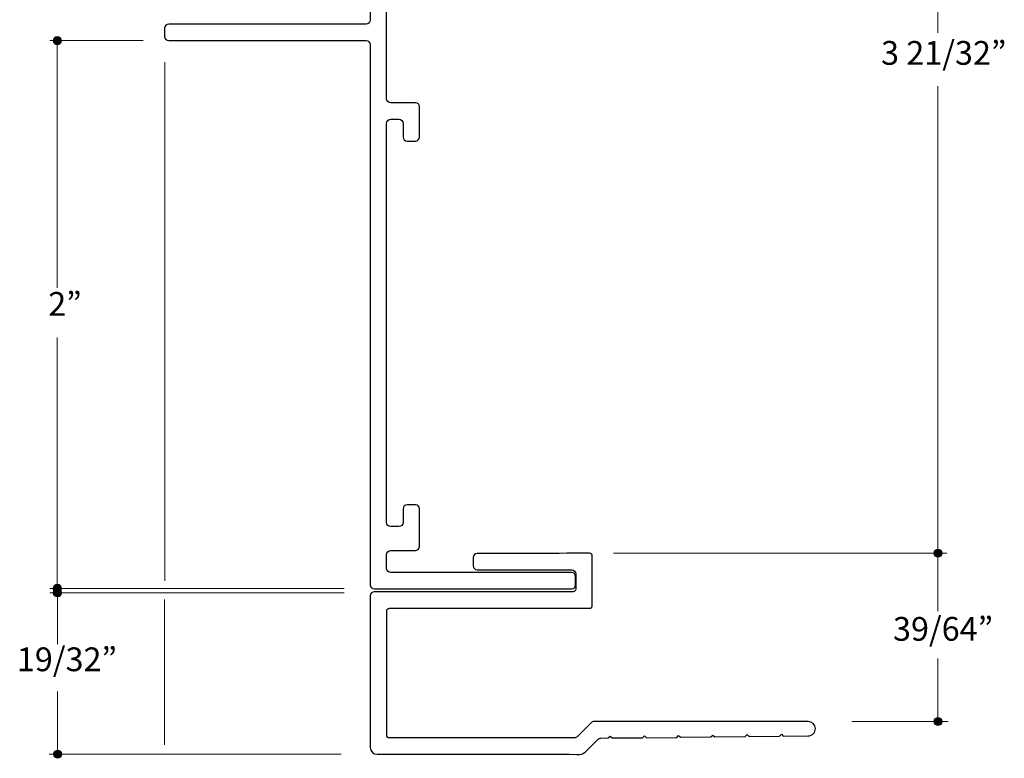
# Model space of a CAD drawing. Units: feet. Extents: x 0 to 8.5, y 0 to 11.
# Drawn here: x 3 to 6.6, y 5.6 to 8.3 of the extents above; entities that cross this region are included whole.
import ezdxf

# ---------------------------------------------------------------- set-up
doc = ezdxf.new("R2010")
doc.units = ezdxf.units.FT
doc.header["$MEASUREMENT"] = 0
for name, color, linetype, true_color in [('200', 7, 'Continuous', 0x000000), ('DIM', 7, 'Continuous', 0x000000), ('Low DWT', 7, 'Continuous', 0x000000)]:
    doc.layers.add(name, color=color, linetype=linetype, true_color=true_color)
doc.styles.add('Arial Regular', font='txt')

# ---------------------------------------------------------------- blocks, each defined once
blk = doc.blocks.new('block 4')
at = {"layer": 'DIM', "color": 250, "lineweight": 20, "true_color": 0x221f1f}
for points in [[(6.3761, -0.9831), (6.3756, -2.761)], [(6.3756, -2.9556), (6.3752, -4.8706)]]:
    blk.add_lwpolyline(points, dxfattribs=at)
at = {"layer": 'DIM', "color": 250, "true_color": 0x221f1f, "insert": (6.1678, -2.9043), "char_height": 0.0867, "width": 1.046054, "attachment_point": 7, "style": 'Arial Regular'}
blk.add_mtext('3 21/32”', dxfattribs=at)

msp = doc.modelspace()

# ---------------------------------------------------------------- hatches: boundary and pattern name
at = {"layer": 'DIM', "true_color": 0x221f1f, "extrusion": (0, 0, -1)}
msp.add_hatch(color=250, dxfattribs=at).paths.add_polyline_path([(-3.1475, 8.2109), (-3.1475, 8.2113), (-3.1475, 8.2117), (-3.1476, 8.2121), (-3.1476, 8.2124), (-3.1476, 8.2128), (-3.1477, 8.2132), (-3.1477, 8.2136), (-3.1478, 8.2139), (-3.1479, 8.2143), (-3.148, 8.2146), (-3.1481, 8.215), (-3.1482, 8.2154), (-3.1483, 8.2157), (-3.1484, 8.2161), (-3.1486, 8.2164), (-3.1487, 8.2167), (-3.1488, 8.2171), (-3.149, 8.2174), (-3.1492, 8.2177), (-3.1493, 8.218), (-3.1495, 8.2184), (-3.1497, 8.2187), (-3.1499, 8.219), (-3.1501, 8.2193), (-3.1503, 8.2196), (-3.1505, 8.2199), (-3.1507, 8.2202), (-3.151, 8.2204), (-3.1512, 8.2207), (-3.1514, 8.221), (-3.1517, 8.2212), (-3.1519, 8.2215), (-3.1522, 8.2218), (-3.1525, 8.222), (-3.1527, 8.2222), (-3.153, 8.2225), (-3.1533, 8.2227), (-3.1536, 8.2229), (-3.1539, 8.2231), (-3.1542, 8.2233), (-3.1545, 8.2235), (-3.1548, 8.2237), (-3.1551, 8.2239), (-3.1554, 8.2241), (-3.1558, 8.2243), (-3.1561, 8.2244), (-3.1564, 8.2246), (-3.1568, 8.2247), (-3.1571, 8.2249), (-3.1575, 8.225), (-3.1578, 8.2251), (-3.1582, 8.2252), (-3.1585, 8.2253), (-3.1589, 8.2254), (-3.1592, 8.2255), (-3.1596, 8.2256), (-3.16, 8.2257), (-3.1604, 8.2257), (-3.1607, 8.2258), (-3.1611, 8.2258), (-3.1615, 8.2259), (-3.1619, 8.2259), (-3.1623, 8.2259), (-3.1627, 8.2259), (-3.1631, 8.2259), (-3.1634, 8.2259), (-3.1638, 8.2259), (-3.1642, 8.2258), (-3.1646, 8.2258), (-3.165, 8.2257), (-3.1654, 8.2257), (-3.1657, 8.2256), (-3.1661, 8.2255), (-3.1665, 8.2254), (-3.1668, 8.2253), (-3.1672, 8.2252), (-3.1675, 8.2251), (-3.1679, 8.225), (-3.1682, 8.2249), (-3.1686, 8.2247), (-3.1689, 8.2246), (-3.1692, 8.2244), (-3.1696, 8.2243), (-3.1699, 8.2241), (-3.1702, 8.2239), (-3.1705, 8.2237), (-3.1708, 8.2235), (-3.1711, 8.2233), (-3.1714, 8.2231), (-3.1717, 8.2229), (-3.172, 8.2227), (-3.1723, 8.2225), (-3.1726, 8.2222), (-3.1729, 8.222), (-3.1731, 8.2218), (-3.1734, 8.2215), (-3.1736, 8.2212), (-3.1739, 8.221), (-3.1741, 8.2207), (-3.1744, 8.2204), (-3.1746, 8.2202), (-3.1748, 8.2199), (-3.175, 8.2196), (-3.1752, 8.2193), (-3.1754, 8.219), (-3.1756, 8.2187), (-3.1758, 8.2184), (-3.176, 8.218), (-3.1762, 8.2177), (-3.1763, 8.2174), (-3.1765, 8.2171), (-3.1766, 8.2167), (-3.1768, 8.2164), (-3.1769, 8.2161), (-3.177, 8.2157), (-3.1771, 8.2154), (-3.1773, 8.215), (-3.1774, 8.2146), (-3.1774, 8.2143), (-3.1775, 8.2139), (-3.1776, 8.2136), (-3.1777, 8.2132), (-3.1777, 8.2128), (-3.1778, 8.2124), (-3.1778, 8.2121), (-3.1778, 8.2117), (-3.1778, 8.2113), (-3.1778, 8.2109), (-3.1778, 8.2105), (-3.1778, 8.2101), (-3.1778, 8.2097), (-3.1778, 8.2094), (-3.1777, 8.209), (-3.1777, 8.2086), (-3.1776, 8.2082), (-3.1775, 8.2079), (-3.1774, 8.2075), (-3.1774, 8.2071), (-3.1773, 8.2068), (-3.1771, 8.2064), (-3.177, 8.2061), (-3.1769, 8.2057), (-3.1768, 8.2054), (-3.1766, 8.2051), (-3.1765, 8.2047), (-3.1763, 8.2044), (-3.1762, 8.2041), (-3.176, 8.2037), (-3.1758, 8.2034), (-3.1756, 8.2031), (-3.1754, 8.2028), (-3.1752, 8.2025), (-3.175, 8.2022), (-3.1748, 8.2019), (-3.1746, 8.2016), (-3.1744, 8.2014), (-3.1741, 8.2011), (-3.1739, 8.2008), (-3.1736, 8.2005), (-3.1734, 8.2003), (-3.1731, 8.2), (-3.1729, 8.1998), (-3.1726, 8.1996), (-3.1723, 8.1993), (-3.172, 8.1991), (-3.1717, 8.1989), (-3.1714, 8.1987), (-3.1711, 8.1985), (-3.1708, 8.1983), (-3.1705, 8.1981), (-3.1702, 8.1979), (-3.1699, 8.1977), (-3.1696, 8.1975), (-3.1692, 8.1974), (-3.1689, 8.1972), (-3.1686, 8.1971), (-3.1682, 8.1969), (-3.1679, 8.1968), (-3.1675, 8.1967), (-3.1672, 8.1966), (-3.1668, 8.1965), (-3.1665, 8.1964), (-3.1661, 8.1963), (-3.1657, 8.1962), (-3.1654, 8.1961), (-3.165, 8.1961), (-3.1646, 8.196), (-3.1642, 8.196), (-3.1638, 8.1959), (-3.1634, 8.1959), (-3.1631, 8.1959), (-3.1627, 8.1959), (-3.1623, 8.1959), (-3.1619, 8.1959), (-3.1615, 8.1959), (-3.1611, 8.196), (-3.1607, 8.196), (-3.1604, 8.1961), (-3.16, 8.1961), (-3.1596, 8.1962), (-3.1592, 8.1963), (-3.1589, 8.1964), (-3.1585, 8.1965), (-3.1582, 8.1966), (-3.1578, 8.1967), (-3.1575, 8.1968), (-3.1571, 8.1969), (-3.1568, 8.1971), (-3.1564, 8.1972), (-3.1561, 8.1974), (-3.1558, 8.1975), (-3.1554, 8.1977), (-3.1551, 8.1979), (-3.1548, 8.1981), (-3.1545, 8.1983), (-3.1542, 8.1985), (-3.1539, 8.1987), (-3.1536, 8.1989), (-3.1533, 8.1991), (-3.153, 8.1993), (-3.1527, 8.1996), (-3.1525, 8.1998), (-3.1522, 8.2), (-3.1519, 8.2003), (-3.1517, 8.2005), (-3.1514, 8.2008), (-3.1512, 8.2011), (-3.151, 8.2014), (-3.1507, 8.2016), (-3.1505, 8.2019), (-3.1503, 8.2022), (-3.1501, 8.2025), (-3.1499, 8.2028), (-3.1497, 8.2031), (-3.1495, 8.2034), (-3.1493, 8.2037), (-3.1492, 8.2041), (-3.149, 8.2044), (-3.1488, 8.2047), (-3.1487, 8.2051), (-3.1486, 8.2054), (-3.1484, 8.2057), (-3.1483, 8.2061), (-3.1482, 8.2064), (-3.1481, 8.2068), (-3.148, 8.2071), (-3.1479, 8.2075), (-3.1478, 8.2079), (-3.1477, 8.2082), (-3.1477, 8.2086), (-3.1476, 8.209), (-3.1476, 8.2094), (-3.1476, 8.2097), (-3.1475, 8.2101), (-3.1475, 8.2105)], flags=0)
at = {"layer": 'Low DWT', "true_color": 0x221f1f, "extrusion": (0, 0, -1)}
for points in [[(-6.3909, 6.3413), (-6.3909, 6.3409), (-6.3909, 6.3405), (-6.3908, 6.3401), (-6.3908, 6.3397), (-6.3907, 6.3393), (-6.3907, 6.339), (-6.3906, 6.3386), (-6.3906, 6.3382), (-6.3905, 6.3379), (-6.3904, 6.3375), (-6.3903, 6.3371), (-6.3902, 6.3368), (-6.3901, 6.3364), (-6.39, 6.3361), (-6.3898, 6.3358), (-6.3897, 6.3354), (-6.3895, 6.3351), (-6.3894, 6.3348), (-6.3892, 6.3344), (-6.389, 6.3341), (-6.3889, 6.3338), (-6.3887, 6.3335), (-6.3885, 6.3332), (-6.3883, 6.3329), (-6.3881, 6.3326), (-6.3879, 6.3323), (-6.3876, 6.332), (-6.3874, 6.3317), (-6.3872, 6.3314), (-6.3869, 6.3312), (-6.3867, 6.3309), (-6.3864, 6.3306), (-6.3862, 6.3304), (-6.3859, 6.3302), (-6.3856, 6.3299), (-6.3854, 6.3297), (-6.3851, 6.3295), (-6.3848, 6.3292), (-6.3845, 6.329), (-6.3842, 6.3288), (-6.3839, 6.3286), (-6.3836, 6.3284), (-6.3833, 6.3282), (-6.3829, 6.3281), (-6.3826, 6.3279), (-6.3823, 6.3277), (-6.3819, 6.3276), (-6.3816, 6.3274), (-6.3813, 6.3273), (-6.3809, 6.3272), (-6.3806, 6.327), (-6.3802, 6.3269), (-6.3799, 6.3268), (-6.3795, 6.3267), (-6.3791, 6.3266), (-6.3788, 6.3266), (-6.3784, 6.3265), (-6.378, 6.3264), (-6.3776, 6.3264), (-6.3773, 6.3263), (-6.3769, 6.3263), (-6.3765, 6.3263), (-6.3761, 6.3263), (-6.3757, 6.3263), (-6.3753, 6.3263), (-6.3749, 6.3263), (-6.3745, 6.3263), (-6.3742, 6.3263), (-6.3738, 6.3264), (-6.3734, 6.3264), (-6.373, 6.3265), (-6.3727, 6.3266), (-6.3723, 6.3266), (-6.3719, 6.3267), (-6.3716, 6.3268), (-6.3712, 6.3269), (-6.3708, 6.327), (-6.3705, 6.3272), (-6.3702, 6.3273), (-6.3698, 6.3274), (-6.3695, 6.3276), (-6.3691, 6.3277), (-6.3688, 6.3279), (-6.3685, 6.3281), (-6.3682, 6.3282), (-6.3678, 6.3284), (-6.3675, 6.3286), (-6.3672, 6.3288), (-6.3669, 6.329), (-6.3666, 6.3292), (-6.3663, 6.3295), (-6.3661, 6.3297), (-6.3658, 6.3299), (-6.3655, 6.3302), (-6.3652, 6.3304), (-6.365, 6.3306), (-6.3647, 6.3309), (-6.3645, 6.3312), (-6.3642, 6.3314), (-6.364, 6.3317), (-6.3638, 6.332), (-6.3636, 6.3323), (-6.3633, 6.3326), (-6.3631, 6.3329), (-6.3629, 6.3332), (-6.3627, 6.3335), (-6.3626, 6.3338), (-6.3624, 6.3341), (-6.3622, 6.3344), (-6.362, 6.3348), (-6.3619, 6.3351), (-6.3617, 6.3354), (-6.3616, 6.3358), (-6.3615, 6.3361), (-6.3613, 6.3364), (-6.3612, 6.3368), (-6.3611, 6.3371), (-6.361, 6.3375), (-6.3609, 6.3379), (-6.3609, 6.3382), (-6.3608, 6.3386), (-6.3607, 6.339), (-6.3607, 6.3393), (-6.3606, 6.3397), (-6.3606, 6.3401), (-6.3606, 6.3405), (-6.3606, 6.3409), (-6.3605, 6.3413), (-6.3606, 6.3416), (-6.3606, 6.342), (-6.3606, 6.3424), (-6.3606, 6.3428), (-6.3607, 6.3432), (-6.3607, 6.3435), (-6.3608, 6.3439), (-6.3609, 6.3443), (-6.3609, 6.3446), (-6.361, 6.345), (-6.3611, 6.3454), (-6.3612, 6.3457), (-6.3613, 6.3461), (-6.3615, 6.3464), (-6.3616, 6.3468), (-6.3617, 6.3471), (-6.3619, 6.3474), (-6.362, 6.3478), (-6.3622, 6.3481), (-6.3624, 6.3484), (-6.3626, 6.3487), (-6.3627, 6.349), (-6.3629, 6.3493), (-6.3631, 6.3496), (-6.3633, 6.3499), (-6.3636, 6.3502), (-6.3638, 6.3505), (-6.364, 6.3508), (-6.3642, 6.3511), (-6.3645, 6.3513), (-6.3647, 6.3516), (-6.365, 6.3519), (-6.3652, 6.3521), (-6.3655, 6.3524), (-6.3658, 6.3526), (-6.3661, 6.3528), (-6.3663, 6.3531), (-6.3666, 6.3533), (-6.3669, 6.3535), (-6.3672, 6.3537), (-6.3675, 6.3539), (-6.3678, 6.3541), (-6.3682, 6.3543), (-6.3685, 6.3544), (-6.3688, 6.3546), (-6.3691, 6.3548), (-6.3695, 6.3549), (-6.3698, 6.3551), (-6.3702, 6.3552), (-6.3705, 6.3553), (-6.3708, 6.3555), (-6.3712, 6.3556), (-6.3716, 6.3557), (-6.3719, 6.3558), (-6.3723, 6.3559), (-6.3727, 6.3559), (-6.373, 6.356), (-6.3734, 6.3561), (-6.3738, 6.3561), (-6.3742, 6.3562), (-6.3745, 6.3562), (-6.3749, 6.3562), (-6.3753, 6.3562), (-6.3757, 6.3563), (-6.3761, 6.3562), (-6.3765, 6.3562), (-6.3769, 6.3562), (-6.3773, 6.3562), (-6.3776, 6.3561), (-6.378, 6.3561), (-6.3784, 6.356), (-6.3788, 6.3559), (-6.3791, 6.3559), (-6.3795, 6.3558), (-6.3799, 6.3557), (-6.3802, 6.3556), (-6.3806, 6.3555), (-6.3809, 6.3553), (-6.3813, 6.3552), (-6.3816, 6.3551), (-6.3819, 6.3549), (-6.3823, 6.3548), (-6.3826, 6.3546), (-6.3829, 6.3544), (-6.3833, 6.3543), (-6.3836, 6.3541), (-6.3839, 6.3539), (-6.3842, 6.3537), (-6.3845, 6.3535), (-6.3848, 6.3533), (-6.3851, 6.3531), (-6.3854, 6.3528), (-6.3856, 6.3526), (-6.3859, 6.3524), (-6.3862, 6.3521), (-6.3864, 6.3519), (-6.3867, 6.3516), (-6.3869, 6.3513), (-6.3872, 6.3511), (-6.3874, 6.3508), (-6.3876, 6.3505), (-6.3879, 6.3502), (-6.3881, 6.3499), (-6.3883, 6.3496), (-6.3885, 6.3493), (-6.3887, 6.349), (-6.3889, 6.3487), (-6.389, 6.3484), (-6.3892, 6.3481), (-6.3894, 6.3478), (-6.3895, 6.3474), (-6.3897, 6.3471), (-6.3898, 6.3468), (-6.39, 6.3464), (-6.3901, 6.3461), (-6.3902, 6.3457), (-6.3903, 6.3454), (-6.3904, 6.345), (-6.3905, 6.3446), (-6.3906, 6.3443), (-6.3906, 6.3439), (-6.3907, 6.3435), (-6.3907, 6.3432), (-6.3908, 6.3428), (-6.3908, 6.3424), (-6.3909, 6.342), (-6.3909, 6.3416)], [(-3.1476, 6.2128), (-3.1476, 6.2131), (-3.1476, 6.2135), (-3.1477, 6.2139), (-3.1477, 6.2143), (-3.1477, 6.2147), (-3.1478, 6.215), (-3.1479, 6.2154), (-3.1479, 6.2158), (-3.148, 6.2161), (-3.1481, 6.2165), (-3.1482, 6.2169), (-3.1483, 6.2172), (-3.1484, 6.2176), (-3.1485, 6.2179), (-3.1487, 6.2183), (-3.1488, 6.2186), (-3.149, 6.2189), (-3.1491, 6.2193), (-3.1493, 6.2196), (-3.1494, 6.2199), (-3.1496, 6.2202), (-3.1498, 6.2205), (-3.15, 6.2208), (-3.1502, 6.2211), (-3.1504, 6.2214), (-3.1506, 6.2217), (-3.1509, 6.222), (-3.1511, 6.2223), (-3.1513, 6.2226), (-3.1516, 6.2228), (-3.1518, 6.2231), (-3.1521, 6.2234), (-3.1523, 6.2236), (-3.1526, 6.2239), (-3.1529, 6.2241), (-3.1531, 6.2243), (-3.1534, 6.2246), (-3.1537, 6.2248), (-3.154, 6.225), (-3.1543, 6.2252), (-3.1546, 6.2254), (-3.1549, 6.2256), (-3.1552, 6.2258), (-3.1556, 6.2259), (-3.1559, 6.2261), (-3.1562, 6.2263), (-3.1565, 6.2264), (-3.1569, 6.2266), (-3.1572, 6.2267), (-3.1576, 6.2268), (-3.1579, 6.227), (-3.1583, 6.2271), (-3.1586, 6.2272), (-3.159, 6.2273), (-3.1594, 6.2274), (-3.1597, 6.2274), (-3.1601, 6.2275), (-3.1605, 6.2276), (-3.1608, 6.2276), (-3.1612, 6.2277), (-3.1616, 6.2277), (-3.162, 6.2277), (-3.1624, 6.2277), (-3.1628, 6.2278), (-3.1632, 6.2277), (-3.1636, 6.2277), (-3.1639, 6.2277), (-3.1643, 6.2277), (-3.1647, 6.2276), (-3.1651, 6.2276), (-3.1655, 6.2275), (-3.1658, 6.2274), (-3.1662, 6.2274), (-3.1666, 6.2273), (-3.1669, 6.2272), (-3.1673, 6.2271), (-3.1676, 6.227), (-3.168, 6.2268), (-3.1683, 6.2267), (-3.1687, 6.2266), (-3.169, 6.2264), (-3.1694, 6.2263), (-3.1697, 6.2261), (-3.17, 6.2259), (-3.1703, 6.2258), (-3.1706, 6.2256), (-3.171, 6.2254), (-3.1713, 6.2252), (-3.1716, 6.225), (-3.1719, 6.2248), (-3.1721, 6.2246), (-3.1724, 6.2243), (-3.1727, 6.2241), (-3.173, 6.2239), (-3.1732, 6.2236), (-3.1735, 6.2234), (-3.1738, 6.2231), (-3.174, 6.2228), (-3.1742, 6.2226), (-3.1745, 6.2223), (-3.1747, 6.222), (-3.1749, 6.2217), (-3.1751, 6.2214), (-3.1754, 6.2211), (-3.1756, 6.2208), (-3.1757, 6.2205), (-3.1759, 6.2202), (-3.1761, 6.2199), (-3.1763, 6.2196), (-3.1764, 6.2193), (-3.1766, 6.2189), (-3.1767, 6.2186), (-3.1769, 6.2183), (-3.177, 6.2179), (-3.1771, 6.2176), (-3.1773, 6.2172), (-3.1774, 6.2169), (-3.1775, 6.2165), (-3.1776, 6.2161), (-3.1776, 6.2158), (-3.1777, 6.2154), (-3.1778, 6.215), (-3.1778, 6.2147), (-3.1779, 6.2143), (-3.1779, 6.2139), (-3.1779, 6.2135), (-3.1779, 6.2131), (-3.1779, 6.2128), (-3.1779, 6.2124), (-3.1779, 6.212), (-3.1779, 6.2116), (-3.1779, 6.2112), (-3.1778, 6.2108), (-3.1778, 6.2105), (-3.1777, 6.2101), (-3.1776, 6.2097), (-3.1776, 6.2094), (-3.1775, 6.209), (-3.1774, 6.2086), (-3.1773, 6.2083), (-3.1771, 6.2079), (-3.177, 6.2076), (-3.1769, 6.2073), (-3.1767, 6.2069), (-3.1766, 6.2066), (-3.1764, 6.2063), (-3.1763, 6.2059), (-3.1761, 6.2056), (-3.1759, 6.2053), (-3.1757, 6.205), (-3.1756, 6.2047), (-3.1754, 6.2044), (-3.1751, 6.2041), (-3.1749, 6.2038), (-3.1747, 6.2035), (-3.1745, 6.2032), (-3.1742, 6.2029), (-3.174, 6.2027), (-3.1738, 6.2024), (-3.1735, 6.2021), (-3.1732, 6.2019), (-3.173, 6.2017), (-3.1727, 6.2014), (-3.1724, 6.2012), (-3.1721, 6.201), (-3.1719, 6.2007), (-3.1716, 6.2005), (-3.1713, 6.2003), (-3.171, 6.2001), (-3.1706, 6.1999), (-3.1703, 6.1997), (-3.17, 6.1996), (-3.1697, 6.1994), (-3.1694, 6.1992), (-3.169, 6.1991), (-3.1687, 6.1989), (-3.1683, 6.1988), (-3.168, 6.1987), (-3.1676, 6.1985), (-3.1673, 6.1984), (-3.1669, 6.1983), (-3.1666, 6.1982), (-3.1662, 6.1981), (-3.1658, 6.1981), (-3.1655, 6.198), (-3.1651, 6.1979), (-3.1647, 6.1979), (-3.1643, 6.1978), (-3.1639, 6.1978), (-3.1636, 6.1978), (-3.1632, 6.1978), (-3.1628, 6.1978), (-3.1624, 6.1978), (-3.162, 6.1978), (-3.1616, 6.1978), (-3.1612, 6.1978), (-3.1608, 6.1979), (-3.1605, 6.1979), (-3.1601, 6.198), (-3.1597, 6.1981), (-3.1594, 6.1981), (-3.159, 6.1982), (-3.1586, 6.1983), (-3.1583, 6.1984), (-3.1579, 6.1985), (-3.1576, 6.1987), (-3.1572, 6.1988), (-3.1569, 6.1989), (-3.1565, 6.1991), (-3.1562, 6.1992), (-3.1559, 6.1994), (-3.1556, 6.1996), (-3.1552, 6.1997), (-3.1549, 6.1999), (-3.1546, 6.2001), (-3.1543, 6.2003), (-3.154, 6.2005), (-3.1537, 6.2007), (-3.1534, 6.201), (-3.1531, 6.2012), (-3.1529, 6.2014), (-3.1526, 6.2017), (-3.1523, 6.2019), (-3.1521, 6.2021), (-3.1518, 6.2024), (-3.1516, 6.2027), (-3.1513, 6.2029), (-3.1511, 6.2032), (-3.1509, 6.2035), (-3.1506, 6.2038), (-3.1504, 6.2041), (-3.1502, 6.2044), (-3.15, 6.2047), (-3.1498, 6.205), (-3.1496, 6.2053), (-3.1494, 6.2056), (-3.1493, 6.2059), (-3.1491, 6.2063), (-3.149, 6.2066), (-3.1488, 6.2069), (-3.1487, 6.2073), (-3.1485, 6.2076), (-3.1484, 6.2079), (-3.1483, 6.2083), (-3.1482, 6.2086), (-3.1481, 6.209), (-3.148, 6.2094), (-3.1479, 6.2097), (-3.1479, 6.2101), (-3.1478, 6.2105), (-3.1477, 6.2108), (-3.1477, 6.2112), (-3.1477, 6.2116), (-3.1476, 6.212), (-3.1476, 6.2124)], [(-3.1476, 6.1968), (-3.1476, 6.1971), (-3.1476, 6.1975), (-3.1477, 6.1979), (-3.1477, 6.1983), (-3.1477, 6.1987), (-3.1478, 6.199), (-3.1479, 6.1994), (-3.1479, 6.1998), (-3.148, 6.2001), (-3.1481, 6.2005), (-3.1482, 6.2009), (-3.1483, 6.2012), (-3.1484, 6.2016), (-3.1485, 6.2019), (-3.1487, 6.2023), (-3.1488, 6.2026), (-3.149, 6.2029), (-3.1491, 6.2033), (-3.1493, 6.2036), (-3.1494, 6.2039), (-3.1496, 6.2042), (-3.1498, 6.2045), (-3.15, 6.2048), (-3.1502, 6.2051), (-3.1504, 6.2054), (-3.1506, 6.2057), (-3.1509, 6.206), (-3.1511, 6.2063), (-3.1513, 6.2066), (-3.1516, 6.2068), (-3.1518, 6.2071), (-3.1521, 6.2074), (-3.1523, 6.2076), (-3.1526, 6.2079), (-3.1529, 6.2081), (-3.1531, 6.2083), (-3.1534, 6.2086), (-3.1537, 6.2088), (-3.154, 6.209), (-3.1543, 6.2092), (-3.1546, 6.2094), (-3.1549, 6.2096), (-3.1552, 6.2098), (-3.1556, 6.2099), (-3.1559, 6.2101), (-3.1562, 6.2103), (-3.1565, 6.2104), (-3.1569, 6.2106), (-3.1572, 6.2107), (-3.1576, 6.2108), (-3.1579, 6.211), (-3.1583, 6.2111), (-3.1586, 6.2112), (-3.159, 6.2113), (-3.1594, 6.2114), (-3.1597, 6.2114), (-3.1601, 6.2115), (-3.1605, 6.2116), (-3.1608, 6.2116), (-3.1612, 6.2117), (-3.1616, 6.2117), (-3.162, 6.2117), (-3.1624, 6.2117), (-3.1628, 6.2118), (-3.1632, 6.2117), (-3.1636, 6.2117), (-3.1639, 6.2117), (-3.1643, 6.2117), (-3.1647, 6.2116), (-3.1651, 6.2116), (-3.1655, 6.2115), (-3.1658, 6.2114), (-3.1662, 6.2114), (-3.1666, 6.2113), (-3.1669, 6.2112), (-3.1673, 6.2111), (-3.1676, 6.211), (-3.168, 6.2108), (-3.1683, 6.2107), (-3.1687, 6.2106), (-3.169, 6.2104), (-3.1694, 6.2103), (-3.1697, 6.2101), (-3.17, 6.2099), (-3.1703, 6.2098), (-3.1706, 6.2096), (-3.171, 6.2094), (-3.1713, 6.2092), (-3.1716, 6.209), (-3.1719, 6.2088), (-3.1721, 6.2086), (-3.1724, 6.2083), (-3.1727, 6.2081), (-3.173, 6.2079), (-3.1732, 6.2076), (-3.1735, 6.2074), (-3.1738, 6.2071), (-3.174, 6.2068), (-3.1742, 6.2066), (-3.1745, 6.2063), (-3.1747, 6.206), (-3.1749, 6.2057), (-3.1751, 6.2054), (-3.1754, 6.2051), (-3.1756, 6.2048), (-3.1757, 6.2045), (-3.1759, 6.2042), (-3.1761, 6.2039), (-3.1763, 6.2036), (-3.1764, 6.2033), (-3.1766, 6.2029), (-3.1767, 6.2026), (-3.1769, 6.2023), (-3.177, 6.2019), (-3.1771, 6.2016), (-3.1773, 6.2012), (-3.1774, 6.2009), (-3.1775, 6.2005), (-3.1776, 6.2001), (-3.1776, 6.1998), (-3.1777, 6.1994), (-3.1778, 6.199), (-3.1778, 6.1987), (-3.1779, 6.1983), (-3.1779, 6.1979), (-3.1779, 6.1975), (-3.1779, 6.1971), (-3.1779, 6.1968), (-3.1779, 6.1964), (-3.1779, 6.196), (-3.1779, 6.1956), (-3.1779, 6.1952), (-3.1778, 6.1948), (-3.1778, 6.1945), (-3.1777, 6.1941), (-3.1776, 6.1937), (-3.1776, 6.1934), (-3.1775, 6.193), (-3.1774, 6.1926), (-3.1773, 6.1923), (-3.1771, 6.1919), (-3.177, 6.1916), (-3.1769, 6.1913), (-3.1767, 6.1909), (-3.1766, 6.1906), (-3.1764, 6.1903), (-3.1763, 6.1899), (-3.1761, 6.1896), (-3.1759, 6.1893), (-3.1757, 6.189), (-3.1756, 6.1887), (-3.1754, 6.1884), (-3.1751, 6.1881), (-3.1749, 6.1878), (-3.1747, 6.1875), (-3.1745, 6.1872), (-3.1742, 6.1869), (-3.174, 6.1867), (-3.1738, 6.1864), (-3.1735, 6.1861), (-3.1732, 6.1859), (-3.173, 6.1857), (-3.1727, 6.1854), (-3.1724, 6.1852), (-3.1721, 6.185), (-3.1719, 6.1847), (-3.1716, 6.1845), (-3.1713, 6.1843), (-3.171, 6.1841), (-3.1706, 6.1839), (-3.1703, 6.1837), (-3.17, 6.1836), (-3.1697, 6.1834), (-3.1694, 6.1832), (-3.169, 6.1831), (-3.1687, 6.1829), (-3.1683, 6.1828), (-3.168, 6.1827), (-3.1676, 6.1825), (-3.1673, 6.1824), (-3.1669, 6.1823), (-3.1666, 6.1822), (-3.1662, 6.1821), (-3.1658, 6.1821), (-3.1655, 6.182), (-3.1651, 6.1819), (-3.1647, 6.1819), (-3.1643, 6.1818), (-3.1639, 6.1818), (-3.1636, 6.1818), (-3.1632, 6.1818), (-3.1628, 6.1818), (-3.1624, 6.1818), (-3.162, 6.1818), (-3.1616, 6.1818), (-3.1612, 6.1818), (-3.1608, 6.1819), (-3.1605, 6.1819), (-3.1601, 6.182), (-3.1597, 6.1821), (-3.1594, 6.1821), (-3.159, 6.1822), (-3.1586, 6.1823), (-3.1583, 6.1824), (-3.1579, 6.1825), (-3.1576, 6.1827), (-3.1572, 6.1828), (-3.1569, 6.1829), (-3.1565, 6.1831), (-3.1562, 6.1832), (-3.1559, 6.1834), (-3.1556, 6.1836), (-3.1552, 6.1837), (-3.1549, 6.1839), (-3.1546, 6.1841), (-3.1543, 6.1843), (-3.154, 6.1845), (-3.1537, 6.1847), (-3.1534, 6.185), (-3.1531, 6.1852), (-3.1529, 6.1854), (-3.1526, 6.1857), (-3.1523, 6.1859), (-3.1521, 6.1861), (-3.1518, 6.1864), (-3.1516, 6.1867), (-3.1513, 6.1869), (-3.1511, 6.1872), (-3.1509, 6.1875), (-3.1506, 6.1878), (-3.1504, 6.1881), (-3.1502, 6.1884), (-3.15, 6.1887), (-3.1498, 6.189), (-3.1496, 6.1893), (-3.1494, 6.1896), (-3.1493, 6.1899), (-3.1491, 6.1903), (-3.149, 6.1906), (-3.1488, 6.1909), (-3.1487, 6.1913), (-3.1485, 6.1916), (-3.1484, 6.1919), (-3.1483, 6.1923), (-3.1482, 6.1926), (-3.1481, 6.193), (-3.148, 6.1934), (-3.1479, 6.1937), (-3.1479, 6.1941), (-3.1478, 6.1945), (-3.1477, 6.1948), (-3.1477, 6.1952), (-3.1477, 6.1956), (-3.1476, 6.196), (-3.1476, 6.1964)], [(-6.3906, 5.7273), (-6.3906, 5.7269), (-6.3906, 5.7265), (-6.3906, 5.7261), (-6.3905, 5.7257), (-6.3905, 5.7253), (-6.3904, 5.725), (-6.3904, 5.7246), (-6.3903, 5.7242), (-6.3902, 5.7239), (-6.3901, 5.7235), (-6.39, 5.7231), (-6.3899, 5.7228), (-6.3898, 5.7224), (-6.3897, 5.7221), (-6.3896, 5.7218), (-6.3894, 5.7214), (-6.3893, 5.7211), (-6.3891, 5.7208), (-6.389, 5.7204), (-6.3888, 5.7201), (-6.3886, 5.7198), (-6.3884, 5.7195), (-6.3882, 5.7192), (-6.388, 5.7189), (-6.3878, 5.7186), (-6.3876, 5.7183), (-6.3874, 5.718), (-6.3872, 5.7177), (-6.3869, 5.7174), (-6.3867, 5.7172), (-6.3864, 5.7169), (-6.3862, 5.7166), (-6.3859, 5.7164), (-6.3856, 5.7162), (-6.3854, 5.7159), (-6.3851, 5.7157), (-6.3848, 5.7155), (-6.3845, 5.7152), (-6.3842, 5.715), (-6.3839, 5.7148), (-6.3836, 5.7146), (-6.3833, 5.7144), (-6.383, 5.7142), (-6.3827, 5.7141), (-6.3824, 5.7139), (-6.382, 5.7137), (-6.3817, 5.7136), (-6.3814, 5.7134), (-6.381, 5.7133), (-6.3807, 5.7132), (-6.3803, 5.713), (-6.38, 5.7129), (-6.3796, 5.7128), (-6.3792, 5.7127), (-6.3789, 5.7126), (-6.3785, 5.7126), (-6.3781, 5.7125), (-6.3778, 5.7124), (-6.3774, 5.7124), (-6.377, 5.7123), (-6.3766, 5.7123), (-6.3762, 5.7123), (-6.3758, 5.7123), (-6.3755, 5.7123), (-6.3751, 5.7123), (-6.3747, 5.7123), (-6.3743, 5.7123), (-6.3739, 5.7123), (-6.3735, 5.7124), (-6.3731, 5.7124), (-6.3728, 5.7125), (-6.3724, 5.7126), (-6.372, 5.7126), (-6.3717, 5.7127), (-6.3713, 5.7128), (-6.3709, 5.7129), (-6.3706, 5.713), (-6.3702, 5.7132), (-6.3699, 5.7133), (-6.3696, 5.7134), (-6.3692, 5.7136), (-6.3689, 5.7137), (-6.3686, 5.7139), (-6.3682, 5.7141), (-6.3679, 5.7142), (-6.3676, 5.7144), (-6.3673, 5.7146), (-6.367, 5.7148), (-6.3667, 5.715), (-6.3664, 5.7152), (-6.3661, 5.7155), (-6.3658, 5.7157), (-6.3655, 5.7159), (-6.3653, 5.7162), (-6.365, 5.7164), (-6.3647, 5.7166), (-6.3645, 5.7169), (-6.3642, 5.7172), (-6.364, 5.7174), (-6.3638, 5.7177), (-6.3635, 5.718), (-6.3633, 5.7183), (-6.3631, 5.7186), (-6.3629, 5.7189), (-6.3627, 5.7192), (-6.3625, 5.7195), (-6.3623, 5.7198), (-6.3621, 5.7201), (-6.362, 5.7204), (-6.3618, 5.7208), (-6.3616, 5.7211), (-6.3615, 5.7214), (-6.3613, 5.7218), (-6.3612, 5.7221), (-6.3611, 5.7224), (-6.361, 5.7228), (-6.3609, 5.7231), (-6.3608, 5.7235), (-6.3607, 5.7239), (-6.3606, 5.7242), (-6.3605, 5.7246), (-6.3605, 5.725), (-6.3604, 5.7253), (-6.3604, 5.7257), (-6.3603, 5.7261), (-6.3603, 5.7265), (-6.3603, 5.7269), (-6.3603, 5.7273), (-6.3603, 5.7276), (-6.3603, 5.728), (-6.3603, 5.7284), (-6.3604, 5.7288), (-6.3604, 5.7292), (-6.3605, 5.7295), (-6.3605, 5.7299), (-6.3606, 5.7303), (-6.3607, 5.7306), (-6.3608, 5.731), (-6.3609, 5.7314), (-6.361, 5.7317), (-6.3611, 5.7321), (-6.3612, 5.7324), (-6.3613, 5.7328), (-6.3615, 5.7331), (-6.3616, 5.7334), (-6.3618, 5.7338), (-6.362, 5.7341), (-6.3621, 5.7344), (-6.3623, 5.7347), (-6.3625, 5.735), (-6.3627, 5.7353), (-6.3629, 5.7356), (-6.3631, 5.7359), (-6.3633, 5.7362), (-6.3635, 5.7365), (-6.3638, 5.7368), (-6.364, 5.7371), (-6.3642, 5.7373), (-6.3645, 5.7376), (-6.3647, 5.7379), (-6.365, 5.7381), (-6.3653, 5.7384), (-6.3655, 5.7386), (-6.3658, 5.7388), (-6.3661, 5.7391), (-6.3664, 5.7393), (-6.3667, 5.7395), (-6.367, 5.7397), (-6.3673, 5.7399), (-6.3676, 5.7401), (-6.3679, 5.7403), (-6.3682, 5.7404), (-6.3686, 5.7406), (-6.3689, 5.7408), (-6.3692, 5.7409), (-6.3696, 5.7411), (-6.3699, 5.7412), (-6.3702, 5.7413), (-6.3706, 5.7415), (-6.3709, 5.7416), (-6.3713, 5.7417), (-6.3717, 5.7418), (-6.372, 5.7419), (-6.3724, 5.7419), (-6.3728, 5.742), (-6.3731, 5.7421), (-6.3735, 5.7421), (-6.3739, 5.7422), (-6.3743, 5.7422), (-6.3747, 5.7422), (-6.3751, 5.7422), (-6.3755, 5.7423), (-6.3758, 5.7422), (-6.3762, 5.7422), (-6.3766, 5.7422), (-6.377, 5.7422), (-6.3774, 5.7421), (-6.3778, 5.7421), (-6.3781, 5.742), (-6.3785, 5.7419), (-6.3789, 5.7419), (-6.3792, 5.7418), (-6.3796, 5.7417), (-6.38, 5.7416), (-6.3803, 5.7415), (-6.3807, 5.7413), (-6.381, 5.7412), (-6.3814, 5.7411), (-6.3817, 5.7409), (-6.382, 5.7408), (-6.3824, 5.7406), (-6.3827, 5.7404), (-6.383, 5.7403), (-6.3833, 5.7401), (-6.3836, 5.7399), (-6.3839, 5.7397), (-6.3842, 5.7395), (-6.3845, 5.7393), (-6.3848, 5.7391), (-6.3851, 5.7388), (-6.3854, 5.7386), (-6.3856, 5.7384), (-6.3859, 5.7381), (-6.3862, 5.7379), (-6.3864, 5.7376), (-6.3867, 5.7373), (-6.3869, 5.7371), (-6.3872, 5.7368), (-6.3874, 5.7365), (-6.3876, 5.7362), (-6.3878, 5.7359), (-6.388, 5.7356), (-6.3882, 5.7353), (-6.3884, 5.735), (-6.3886, 5.7347), (-6.3888, 5.7344), (-6.389, 5.7341), (-6.3891, 5.7338), (-6.3893, 5.7334), (-6.3894, 5.7331), (-6.3896, 5.7328), (-6.3897, 5.7324), (-6.3898, 5.7321), (-6.3899, 5.7317), (-6.39, 5.7314), (-6.3901, 5.731), (-6.3902, 5.7306), (-6.3903, 5.7303), (-6.3904, 5.7299), (-6.3904, 5.7295), (-6.3905, 5.7292), (-6.3905, 5.7288), (-6.3906, 5.7284), (-6.3906, 5.728), (-6.3906, 5.7276)], [(-3.1789, 5.6081), (-3.1789, 5.6077), (-3.1789, 5.6074), (-3.1788, 5.607), (-3.1788, 5.6066), (-3.1788, 5.6062), (-3.1787, 5.6058), (-3.1787, 5.6055), (-3.1786, 5.6051), (-3.1785, 5.6047), (-3.1784, 5.6044), (-3.1783, 5.604), (-3.1782, 5.6037), (-3.1781, 5.6033), (-3.178, 5.603), (-3.1778, 5.6026), (-3.1777, 5.6023), (-3.1776, 5.602), (-3.1774, 5.6016), (-3.1772, 5.6013), (-3.1771, 5.601), (-3.1769, 5.6007), (-3.1767, 5.6003), (-3.1765, 5.6), (-3.1763, 5.5997), (-3.1761, 5.5994), (-3.1759, 5.5992), (-3.1757, 5.5989), (-3.1754, 5.5986), (-3.1752, 5.5983), (-3.175, 5.598), (-3.1747, 5.5978), (-3.1745, 5.5975), (-3.1742, 5.5973), (-3.1739, 5.597), (-3.1737, 5.5968), (-3.1734, 5.5966), (-3.1731, 5.5963), (-3.1728, 5.5961), (-3.1725, 5.5959), (-3.1722, 5.5957), (-3.1719, 5.5955), (-3.1716, 5.5953), (-3.1713, 5.5951), (-3.171, 5.5949), (-3.1706, 5.5948), (-3.1703, 5.5946), (-3.17, 5.5945), (-3.1696, 5.5943), (-3.1693, 5.5942), (-3.1689, 5.594), (-3.1686, 5.5939), (-3.1682, 5.5938), (-3.1679, 5.5937), (-3.1675, 5.5936), (-3.1672, 5.5935), (-3.1668, 5.5934), (-3.1664, 5.5934), (-3.166, 5.5933), (-3.1657, 5.5932), (-3.1653, 5.5932), (-3.1649, 5.5932), (-3.1645, 5.5931), (-3.1641, 5.5931), (-3.1637, 5.5931), (-3.1633, 5.5931), (-3.163, 5.5931), (-3.1626, 5.5932), (-3.1622, 5.5932), (-3.1618, 5.5932), (-3.1614, 5.5933), (-3.161, 5.5934), (-3.1607, 5.5934), (-3.1603, 5.5935), (-3.1599, 5.5936), (-3.1596, 5.5937), (-3.1592, 5.5938), (-3.1589, 5.5939), (-3.1585, 5.594), (-3.1582, 5.5942), (-3.1578, 5.5943), (-3.1575, 5.5945), (-3.1572, 5.5946), (-3.1568, 5.5948), (-3.1565, 5.5949), (-3.1562, 5.5951), (-3.1559, 5.5953), (-3.1556, 5.5955), (-3.1553, 5.5957), (-3.155, 5.5959), (-3.1547, 5.5961), (-3.1544, 5.5963), (-3.1541, 5.5966), (-3.1538, 5.5968), (-3.1535, 5.597), (-3.1533, 5.5973), (-3.153, 5.5975), (-3.1528, 5.5978), (-3.1525, 5.598), (-3.1523, 5.5983), (-3.152, 5.5986), (-3.1518, 5.5989), (-3.1516, 5.5992), (-3.1514, 5.5994), (-3.1512, 5.5997), (-3.151, 5.6), (-3.1508, 5.6003), (-3.1506, 5.6007), (-3.1504, 5.601), (-3.1502, 5.6013), (-3.1501, 5.6016), (-3.1499, 5.602), (-3.1498, 5.6023), (-3.1496, 5.6026), (-3.1495, 5.603), (-3.1494, 5.6033), (-3.1493, 5.6037), (-3.1491, 5.604), (-3.149, 5.6044), (-3.149, 5.6047), (-3.1489, 5.6051), (-3.1488, 5.6055), (-3.1487, 5.6058), (-3.1487, 5.6062), (-3.1486, 5.6066), (-3.1486, 5.607), (-3.1486, 5.6074), (-3.1486, 5.6077), (-3.1486, 5.6081), (-3.1486, 5.6085), (-3.1486, 5.6089), (-3.1486, 5.6093), (-3.1486, 5.6097), (-3.1487, 5.61), (-3.1487, 5.6104), (-3.1488, 5.6108), (-3.1489, 5.6111), (-3.149, 5.6115), (-3.149, 5.6119), (-3.1491, 5.6122), (-3.1493, 5.6126), (-3.1494, 5.6129), (-3.1495, 5.6133), (-3.1496, 5.6136), (-3.1498, 5.614), (-3.1499, 5.6143), (-3.1501, 5.6146), (-3.1502, 5.615), (-3.1504, 5.6153), (-3.1506, 5.6156), (-3.1508, 5.6159), (-3.151, 5.6162), (-3.1512, 5.6165), (-3.1514, 5.6168), (-3.1516, 5.6171), (-3.1518, 5.6174), (-3.152, 5.6177), (-3.1523, 5.6179), (-3.1525, 5.6182), (-3.1528, 5.6185), (-3.153, 5.6187), (-3.1533, 5.619), (-3.1535, 5.6192), (-3.1538, 5.6195), (-3.1541, 5.6197), (-3.1544, 5.6199), (-3.1547, 5.6201), (-3.155, 5.6204), (-3.1553, 5.6206), (-3.1556, 5.6208), (-3.1559, 5.621), (-3.1562, 5.6211), (-3.1565, 5.6213), (-3.1568, 5.6215), (-3.1572, 5.6216), (-3.1575, 5.6218), (-3.1578, 5.6219), (-3.1582, 5.6221), (-3.1585, 5.6222), (-3.1589, 5.6223), (-3.1592, 5.6225), (-3.1596, 5.6226), (-3.1599, 5.6227), (-3.1603, 5.6227), (-3.1607, 5.6228), (-3.161, 5.6229), (-3.1614, 5.623), (-3.1618, 5.623), (-3.1622, 5.623), (-3.1626, 5.6231), (-3.163, 5.6231), (-3.1633, 5.6231), (-3.1637, 5.6231), (-3.1641, 5.6231), (-3.1645, 5.6231), (-3.1649, 5.6231), (-3.1653, 5.623), (-3.1657, 5.623), (-3.166, 5.623), (-3.1664, 5.6229), (-3.1668, 5.6228), (-3.1672, 5.6227), (-3.1675, 5.6227), (-3.1679, 5.6226), (-3.1682, 5.6225), (-3.1686, 5.6223), (-3.1689, 5.6222), (-3.1693, 5.6221), (-3.1696, 5.6219), (-3.17, 5.6218), (-3.1703, 5.6216), (-3.1706, 5.6215), (-3.171, 5.6213), (-3.1713, 5.6211), (-3.1716, 5.621), (-3.1719, 5.6208), (-3.1722, 5.6206), (-3.1725, 5.6204), (-3.1728, 5.6201), (-3.1731, 5.6199), (-3.1734, 5.6197), (-3.1737, 5.6195), (-3.1739, 5.6192), (-3.1742, 5.619), (-3.1745, 5.6187), (-3.1747, 5.6185), (-3.175, 5.6182), (-3.1752, 5.6179), (-3.1754, 5.6177), (-3.1757, 5.6174), (-3.1759, 5.6171), (-3.1761, 5.6168), (-3.1763, 5.6165), (-3.1765, 5.6162), (-3.1767, 5.6159), (-3.1769, 5.6156), (-3.1771, 5.6153), (-3.1772, 5.615), (-3.1774, 5.6146), (-3.1776, 5.6143), (-3.1777, 5.614), (-3.1778, 5.6136), (-3.178, 5.6133), (-3.1781, 5.6129), (-3.1782, 5.6126), (-3.1783, 5.6122), (-3.1784, 5.6119), (-3.1785, 5.6115), (-3.1786, 5.6111), (-3.1787, 5.6108), (-3.1787, 5.6104), (-3.1788, 5.61), (-3.1788, 5.6097), (-3.1788, 5.6093), (-3.1789, 5.6089), (-3.1789, 5.6085)]]:
    msp.add_hatch(color=250, dxfattribs=at).paths.add_polyline_path(points, flags=0)

# ---------------------------------------------------------------- linework, layer by layer
at = {"layer": '200', "color": 250, "lineweight": 25, "true_color": 0x221f1f}
msp.add_open_spline([(5.0384, 6.2111), (5.0384, 6.2111), (4.3191, 6.2111), (4.3191, 6.2111), (4.3108, 6.2111), (4.3041, 6.2178), (4.3041, 6.2261), (4.3041, 6.2261), (4.304, 8.1961), (4.304, 8.1961), (4.304, 8.2044), (4.2973, 8.2111), (4.289, 8.2111), (4.289, 8.2111), (3.5691, 8.2111), (3.5691, 8.2111), (3.5608, 8.2111), (3.5541, 8.2178), (3.5541, 8.2261), (3.5541, 8.2261), (3.5541, 8.2561), (3.5541, 8.2561), (3.5541, 8.2644), (3.5608, 8.2711), (3.5691, 8.2711), (3.5691, 8.2711), (4.2891, 8.2711), (4.2891, 8.2711), (4.2973, 8.2711), (4.3041, 8.2778), (4.3041, 8.2861), (4.3041, 8.2861), (4.304, 8.3361), (4.304, 8.3361), (4.304, 8.3444), (4.2973, 8.3511), (4.2891, 8.3511), (4.2891, 8.3511), (4.1993, 8.3513), (4.1993, 8.3513), (4.191, 8.3513), (4.1843, 8.3581), (4.1843, 8.3663), (4.1843, 8.3663), (4.1843, 8.5035), (4.1843, 8.5035), (4.1843, 8.5118), (4.191, 8.5185), (4.1993, 8.5185), (4.1993, 8.5185), (4.2291, 8.5185), (4.2291, 8.5185), (4.2374, 8.5184), (4.2441, 8.5117), (4.2441, 8.5035), (4.2441, 8.5035), (4.2442, 8.4538), (4.2442, 8.4538), (4.2442, 8.4455), (4.2509, 8.4388), (4.2591, 8.4388), (4.2591, 8.4388), (4.294, 8.4388), (4.294, 8.4388), (4.2996, 8.4388), (4.3041, 8.4434), (4.304, 8.449), (4.304, 8.449), (4.3041, 9.9564), (4.3041, 9.9564), (4.304, 9.9619), (4.2995, 9.9662), (4.2941, 9.9662), (4.2941, 9.9662), (4.2591, 9.9662), (4.2591, 9.9662), (4.2508, 9.9662), (4.2441, 9.9595), (4.2441, 9.9512), (4.2441, 9.9512), (4.2441, 9.9014), (4.2441, 9.9014), (4.2441, 9.8931), (4.2374, 9.8864), (4.2291, 9.8864), (4.2291, 9.8864), (4.1992, 9.8865), (4.1992, 9.8865), (4.1909, 9.8865), (4.1842, 9.8932), (4.1842, 9.9015), (4.1842, 9.9015), (4.1842, 10.0113), (4.1842, 10.0113), (4.1842, 10.0196), (4.1909, 10.0263), (4.1992, 10.0263), (4.1992, 10.0263), (4.349, 10.0263), (4.349, 10.0263), (4.3573, 10.0263), (4.364, 10.0196), (4.364, 10.0113), (4.364, 10.0113), (4.3641, 7.9994), (4.3641, 7.9994), (4.3641, 7.9911), (4.3708, 7.9844), (4.3791, 7.9844), (4.3791, 7.9844), (4.4691, 7.9842), (4.4691, 7.9842), (4.4774, 7.9842), (4.4841, 7.9775), (4.4841, 7.9692), (4.4841, 7.9692), (4.484, 7.8592), (4.484, 7.8592), (4.4839, 7.8509), (4.4773, 7.8442), (4.469, 7.8442), (4.469, 7.8442), (4.4389, 7.8441), (4.4389, 7.8441), (4.4306, 7.8441), (4.4239, 7.8509), (4.4239, 7.8592), (4.4239, 7.8592), (4.424, 7.9091), (4.424, 7.9091), (4.424, 7.9173), (4.4172, 7.9241), (4.409, 7.9241), (4.409, 7.9241), (4.3791, 7.9241), (4.3791, 7.9241), (4.3708, 7.9241), (4.3641, 7.9174), (4.3641, 7.9091), (4.3641, 7.9091), (4.364, 6.4533), (4.364, 6.4533), (4.364, 6.445), (4.3708, 6.4382), (4.379, 6.4383), (4.379, 6.4383), (4.4091, 6.4384), (4.4091, 6.4384), (4.4173, 6.4384), (4.424, 6.4451), (4.424, 6.4534), (4.424, 6.4534), (4.424, 6.503), (4.424, 6.503), (4.424, 6.5113), (4.4307, 6.5181), (4.439, 6.518), (4.439, 6.518), (4.469, 6.518), (4.469, 6.518), (4.4772, 6.518), (4.484, 6.5113), (4.484, 6.503), (4.484, 6.503), (4.4839, 6.3659), (4.4839, 6.3659), (4.4839, 6.3576), (4.4772, 6.3509), (4.4689, 6.3509), (4.4689, 6.3509), (4.3789, 6.3509), (4.3789, 6.3509), (4.3706, 6.3509), (4.3638, 6.3442), (4.3639, 6.3359), (4.3639, 6.3359), (4.364, 6.2859), (4.364, 6.2859), (4.364, 6.2777), (4.3707, 6.271), (4.379, 6.271), (4.379, 6.271), (5.0384, 6.271), (5.0384, 6.271), (5.0467, 6.271), (5.0534, 6.2643), (5.0534, 6.256), (5.0534, 6.256), (5.0534, 6.2261), (5.0534, 6.2261), (5.0534, 6.2178), (5.0467, 6.2111), (5.0384, 6.2111)], degree=3, knots=[0, 0, 0, 0, 1, 1, 1, 2, 2, 2, 3, 3, 3, 4, 4, 4, 5, 5, 5, 6, 6, 6, 7, 7, 7, 8, 8, 8, 9, 9, 9, 10, 10, 10, 11, 11, 11, 12, 12, 12, 13, 13, 13, 14, 14, 14, 15, 15, 15, 16, 16, 16, 17, 17, 17, 18, 18, 18, 19, 19, 19, 20, 20, 20, 21, 21, 21, 22, 22, 22, 23, 23, 23, 24, 24, 24, 25, 25, 25, 26, 26, 26, 27, 27, 27, 28, 28, 28, 29, 29, 29, 30, 30, 30, 31, 31, 31, 32, 32, 32, 33, 33, 33, 34, 34, 34, 35, 35, 35, 36, 36, 36, 37, 37, 37, 38, 38, 38, 39, 39, 39, 40, 40, 40, 41, 41, 41, 42, 42, 42, 43, 43, 43, 44, 44, 44, 45, 45, 45, 46, 46, 46, 47, 47, 47, 48, 48, 48, 49, 49, 49, 50, 50, 50, 51, 51, 51, 52, 52, 52, 53, 53, 53, 54, 54, 54, 55, 55, 55, 56, 56, 56, 57, 57, 57, 58, 58, 58, 59, 59, 59, 60, 60, 60, 61, 61, 61, 62, 62, 62, 63, 63, 63, 64, 64, 64, 64], dxfattribs=at)
at = {"layer": 'DIM', "color": 18, "lineweight": 20, "true_color": 0x000000}
msp.add_lwpolyline([(3.1351, 8.2109), (3.4757, 8.2108)], dxfattribs=at)
at = {"layer": 'DIM', "color": 250, "lineweight": 20, "true_color": 0x221f1f}
for points in [[(3.1621, 7.3093), (3.1625, 8.203)], [(3.5542, 6.2401), (3.5547, 8.1318)], [(3.1621, 6.2199), (3.1625, 7.1284)]]:
    msp.add_lwpolyline(points, dxfattribs=at)
at = {"layer": 'DIM', "lineweight": 0}
msp.add_open_spline([(3.1475, 8.2109), (3.1475, 8.2192), (3.1543, 8.2259), (3.1627, 8.2259), (3.171, 8.2259), (3.1778, 8.2192), (3.1778, 8.2109), (3.1778, 8.2026), (3.171, 8.1959), (3.1627, 8.1959), (3.1543, 8.1959), (3.1475, 8.2026), (3.1475, 8.2109)], degree=3, knots=[0, 0, 0, 0, 1, 1, 1, 2, 2, 2, 3, 3, 3, 4, 4, 4, 4], dxfattribs=at)
at = {"layer": 'Low DWT', "color": 250, "lineweight": 20, "true_color": 0x221f1f}
for points in [[(6.4084, 6.3413), (5.1915, 6.341)], [(4.2092, 6.2129), (3.1348, 6.2124)], [(4.2092, 6.1969), (3.1348, 6.1964)], [(3.1633, 6.0095), (3.1634, 6.2058)], [(3.5541, 5.6422), (3.5541, 6.1725)], [(6.3756, 5.957), (6.3756, 5.7292)], [(3.1633, 5.8374), (3.1634, 5.6168)], [(6.0613, 5.7274), (6.4125, 5.7273)]]:
    msp.add_lwpolyline(points, dxfattribs=at)
at = {"layer": 'Low DWT', "color": 18, "lineweight": 20, "true_color": 0x000000}
msp.add_lwpolyline([(3.1328, 5.608), (4.1984, 5.6083)], dxfattribs=at)
at = {"layer": 'Low DWT', "color": 250, "lineweight": 25, "true_color": 0x221f1f}
msp.add_open_spline([(4.329, 5.6078), (4.3167, 5.6078), (4.3042, 5.6171), (4.3041, 5.6327), (4.3041, 5.6327), (4.3042, 6.1856), (4.3042, 6.1856), (4.3042, 6.1939), (4.3109, 6.2006), (4.3191, 6.2006), (4.4183, 6.2006), (4.9639, 6.2006), (5.0443, 6.2006), (5.0498, 6.2006), (5.0543, 6.2052), (5.0543, 6.2108), (5.0543, 6.2108), (5.0542, 6.2656), (5.0542, 6.2656), (5.0542, 6.2739), (5.0475, 6.2806), (5.0392, 6.2806), (5.0392, 6.2806), (4.6946, 6.2806), (4.6946, 6.2806), (4.6864, 6.2806), (4.6797, 6.2872), (4.6796, 6.2955), (4.6796, 6.3047), (4.6796, 6.3165), (4.6796, 6.3258), (4.6796, 6.334), (4.6863, 6.3407), (4.6945, 6.3407), (4.7935, 6.3407), (5.0873, 6.3408), (5.1044, 6.3408), (5.11, 6.3408), (5.1144, 6.3364), (5.1144, 6.3309), (5.1144, 6.3054), (5.1143, 6.168), (5.1143, 6.1504), (5.1143, 6.1449), (5.1098, 6.1405), (5.1043, 6.1405), (5.1043, 6.1405), (4.3743, 6.1403), (4.3743, 6.1403), (4.3688, 6.1403), (4.3643, 6.1359), (4.3643, 6.1304), (4.3643, 6.1304), (4.3642, 5.6781), (4.3642, 5.6781), (4.3642, 5.6725), (4.368, 5.6675), (4.3736, 5.6675), (4.3736, 5.6675), (5.0486, 5.6673), (5.0486, 5.6673), (5.0526, 5.6673), (5.0565, 5.6689), (5.0593, 5.6718), (5.0593, 5.6718), (5.111, 5.7243), (5.111, 5.7243), (5.1129, 5.7262), (5.1155, 5.7273), (5.1181, 5.7273), (5.1181, 5.7273), (5.9016, 5.7274), (5.9016, 5.7274), (5.9161, 5.7275), (5.9281, 5.7166), (5.9281, 5.702), (5.9281, 5.6891), (5.9204, 5.6751), (5.9004, 5.6747), (5.9004, 5.6747), (5.8113, 5.6738), (5.8113, 5.6738), (5.8113, 5.6738), (5.8042, 5.6808), (5.8042, 5.6808), (5.8042, 5.6808), (5.7971, 5.6737), (5.7971, 5.6737), (5.7971, 5.6737), (5.6865, 5.6724), (5.6865, 5.6724), (5.6865, 5.6724), (5.6794, 5.6794), (5.6794, 5.6794), (5.6794, 5.6794), (5.6724, 5.6723), (5.6724, 5.6723), (5.6724, 5.6723), (5.5614, 5.6711), (5.5614, 5.6711), (5.5614, 5.6711), (5.5543, 5.678), (5.5543, 5.678), (5.5543, 5.678), (5.5474, 5.6709), (5.5474, 5.6709), (5.5474, 5.6709), (5.4365, 5.6697), (5.4365, 5.6697), (5.4365, 5.6697), (5.4294, 5.6767), (5.4294, 5.6767), (5.4294, 5.6767), (5.4224, 5.6695), (5.4224, 5.6695), (5.4224, 5.6695), (5.3115, 5.6683), (5.3115, 5.6683), (5.3115, 5.6683), (5.3044, 5.6753), (5.3044, 5.6753), (5.3044, 5.6753), (5.2974, 5.6681), (5.2974, 5.6681), (5.2974, 5.6681), (5.1864, 5.6673), (5.1864, 5.6673), (5.1864, 5.6673), (5.1794, 5.6743), (5.1794, 5.6743), (5.1794, 5.6743), (5.1723, 5.6672), (5.1723, 5.6672), (5.1723, 5.6672), (5.1459, 5.6671), (5.1459, 5.6671), (5.1419, 5.6671), (5.1382, 5.6655), (5.1354, 5.6627), (5.1247, 5.652), (5.0973, 5.6245), (5.0891, 5.6165), (5.0857, 5.6131), (5.0789, 5.6077), (5.0679, 5.6076), (5.0481, 5.6076), (4.3405, 5.6078), (4.329, 5.6078)], degree=3, knots=[0, 0, 0, 0, 1, 1, 1, 2, 2, 2, 3, 3, 3, 4, 4, 4, 5, 5, 5, 6, 6, 6, 7, 7, 7, 8, 8, 8, 9, 9, 9, 10, 10, 10, 11, 11, 11, 12, 12, 12, 13, 13, 13, 14, 14, 14, 15, 15, 15, 16, 16, 16, 17, 17, 17, 18, 18, 18, 19, 19, 19, 20, 20, 20, 21, 21, 21, 22, 22, 22, 23, 23, 23, 24, 24, 24, 25, 25, 25, 26, 26, 26, 27, 27, 27, 28, 28, 28, 29, 29, 29, 30, 30, 30, 31, 31, 31, 32, 32, 32, 33, 33, 33, 34, 34, 34, 35, 35, 35, 36, 36, 36, 37, 37, 37, 38, 38, 38, 39, 39, 39, 40, 40, 40, 41, 41, 41, 42, 42, 42, 43, 43, 43, 44, 44, 44, 45, 45, 45, 46, 46, 46, 47, 47, 47, 48, 48, 48, 49, 49, 49, 49], dxfattribs=at)
at = {"layer": 'Low DWT', "lineweight": 0}
for points in [[(6.3909, 6.3413), (6.3909, 6.333), (6.3841, 6.3263), (6.3757, 6.3263), (6.3673, 6.3263), (6.3605, 6.333), (6.3605, 6.3413), (6.3605, 6.3495), (6.3673, 6.3563), (6.3757, 6.3563), (6.3841, 6.3563), (6.3909, 6.3495), (6.3909, 6.3413)], [(3.1476, 6.2128), (3.1476, 6.221), (3.1544, 6.2278), (3.1628, 6.2278), (3.1712, 6.2278), (3.1779, 6.221), (3.1779, 6.2128), (3.1779, 6.2045), (3.1712, 6.1978), (3.1628, 6.1978), (3.1544, 6.1978), (3.1476, 6.2045), (3.1476, 6.2128)], [(3.1476, 6.1968), (3.1476, 6.205), (3.1544, 6.2118), (3.1628, 6.2118), (3.1712, 6.2118), (3.1779, 6.205), (3.1779, 6.1968), (3.1779, 6.1885), (3.1712, 6.1818), (3.1628, 6.1818), (3.1544, 6.1818), (3.1476, 6.1885), (3.1476, 6.1968)], [(6.3906, 5.7273), (6.3906, 5.719), (6.3838, 5.7123), (6.3755, 5.7123), (6.3671, 5.7123), (6.3603, 5.719), (6.3603, 5.7273), (6.3603, 5.7355), (6.3671, 5.7423), (6.3755, 5.7423), (6.3838, 5.7423), (6.3906, 5.7355), (6.3906, 5.7273)], [(3.1789, 5.6081), (3.1789, 5.5998), (3.1721, 5.5931), (3.1637, 5.5931), (3.1554, 5.5931), (3.1486, 5.5998), (3.1486, 5.6081), (3.1486, 5.6164), (3.1554, 5.6231), (3.1637, 5.6231), (3.1721, 5.6231), (3.1789, 5.6164), (3.1789, 5.6081)]]:
    msp.add_open_spline(points, degree=3, knots=[0, 0, 0, 0, 1, 1, 1, 2, 2, 2, 3, 3, 3, 4, 4, 4, 4], dxfattribs=at)

# ---------------------------------------------------------------- block references
at = {"layer": 'DIM'}
msp.add_blockref('block 4', (0, 11), dxfattribs=at)

# ---------------------------------------------------------------- texts
at = {"layer": 'DIM', "color": 250, "true_color": 0x221f1f, "insert": (3.1294, 7.1801), "char_height": 0.0867, "width": 0.376957, "attachment_point": 7, "style": 'Arial Regular'}
msp.add_mtext('2”', dxfattribs=at)
at = {"layer": 'Low DWT', "color": 250, "true_color": 0x221f1f, "char_height": 0.0867, "width": 0.845325, "attachment_point": 7, "style": 'Arial Regular'}
for s, insert in [('39/64”', (6.2114, 5.9948)), ('19/32”', (3.0148, 5.8838))]:
    msp.add_mtext(s, dxfattribs=dict(at, insert=insert))

doc.saveas('drawing.dxf')
